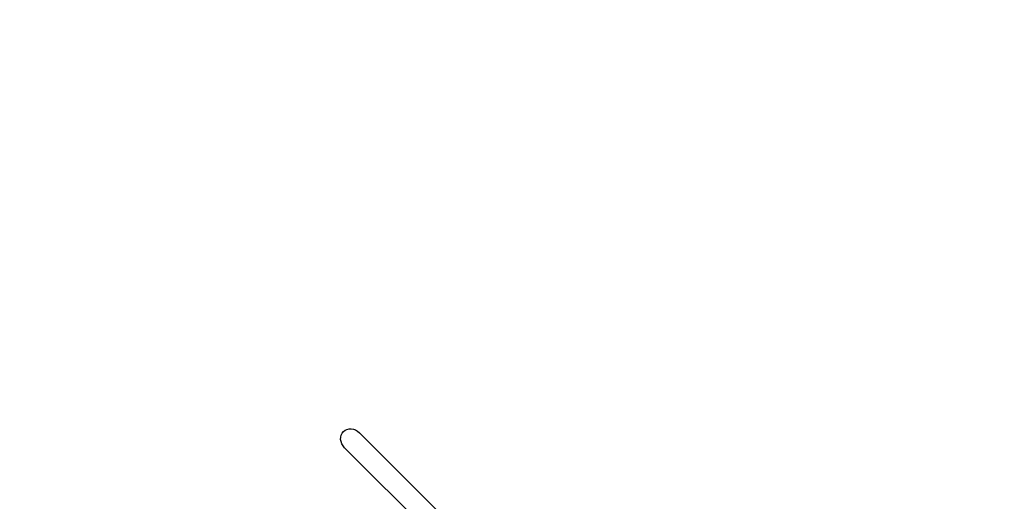
# Model space of a CAD drawing. Units: centimetres. Extents: x -2857 to 5143, y -2490 to 3310.
# Drawn here: x 990 to 1148, y -737 to -659 of the extents above; entities that cross this region are included whole.
import ezdxf

# ---------------------------------------------------------------- set-up
doc = ezdxf.new("R2010")
doc.units = ezdxf.units.CM
doc.header["$MEASUREMENT"] = 0
doc.linetypes.add('ACAD_ISO03W100', pattern=[10, 5, -5])
doc.layers.add('InterSystem-description', color=7, linetype='Continuous')
doc.layers.add('Warstwa 1', color=7, linetype='Continuous')

msp = doc.modelspace()

# ---------------------------------------------------------------- linework, layer by layer
at = {"layer": 'InterSystem-description', "linetype": 'ACAD_ISO03W100'}
msp.add_open_spline([(686.6898, -1054.1872), (688.229, -1047.2886), (690.2607, -1040.4724), (692.7837, -1033.7953), (692.7837, -1033.7953), (692.8159, -1033.6875), (692.8159, -1033.6875), (692.8162, -1033.6875), (804.2212, -708.669), (804.2212, -708.669), (804.2212, -708.669), (804.2489, -708.6218), (804.2489, -708.6218), (813.0597, -682.9334), (827.242, -658.6351), (846.7795, -637.4743), (846.7795, -637.4743), (846.8079, -637.4264), (846.8079, -637.4264), (846.8079, -637.4264), (847.0511, -637.1831), (847.0511, -637.1831), (848.8106, -635.2838), (850.6038, -633.4025), (852.4509, -631.5555), (854.2591, -629.7473), (856.0923, -627.9811), (857.9514, -626.2563), (857.9514, -626.2563), (895.5902, -588.528), (895.5902, -588.528), (897.3533, -586.6251), (899.1597, -584.7473), (901.0104, -582.8967), (902.6595, -581.2476), (904.3364, -579.6462), (906.0273, -578.0657), (906.0273, -578.0657), (906.3016, -577.7914), (906.3016, -577.7914), (906.3016, -577.7914), (906.3432, -577.7735), (906.3432, -577.7735), (941.361, -545.1859), (985.0746, -527.3529), (1029.4599, -524.3177), (1029.4599, -524.3177), (1029.4972, -524.3013), (1029.4972, -524.3013), (1029.4972, -524.3013), (1029.5337, -524.3124), (1029.5337, -524.3124), (1077.8065, -521.0293), (1126.8656, -535.2525), (1166.3813, -567.0433), (1166.3813, -567.0433), (1166.4101, -567.0522), (1166.4101, -567.0522), (1166.4101, -567.0522), (1166.5773, -567.1982), (1166.5773, -567.1982), (1170.7303, -570.5479), (1174.781, -574.088), (1178.711, -577.8243), (1178.7111, -577.8244), (1295.7283, -680.2997), (1295.7283, -680.2997), (1295.7283, -680.2997), (1295.7297, -680.3011), (1295.7297, -680.3011), (1295.7297, -680.3011), (1295.9347, -680.4806), (1295.9347, -680.4806), (1295.9347, -680.4806), (1295.9417, -680.4876), (1295.9417, -680.4876), (1298.3916, -682.6335), (1300.7862, -684.8725), (1303.1219, -687.2082), (1307.6346, -691.7208), (1311.8188, -696.4948), (1315.6629, -701.493), (1315.6629, -701.493), (1357.1417, -745.6703), (1357.1417, -745.6703), (1357.1417, -745.6703), (1357.1669, -745.6969), (1357.1669, -745.6969), (1357.1669, -745.6969), (1357.1738, -745.7039), (1357.1738, -745.7039), (1366.2594, -755.3806), (1373.903, -766.1541), (1379.9897, -777.6972), (1379.9897, -777.6972), (1379.9974, -777.7077), (1379.9974, -777.7077), (1379.9974, -777.7077), (1380.028, -777.7708), (1380.028, -777.7708), (1381.4044, -780.3848), (1382.7012, -783.0365), (1383.9162, -785.7252), (1383.9163, -785.7253), (1419.5022, -858.5287), (1419.5022, -858.5287), (1422.6821, -864.0833), (1425.4904, -869.8347), (1427.916, -875.741), (1427.916, -875.741), (1427.9389, -875.7879), (1427.9389, -875.7879), (1427.9389, -875.7879), (1427.9403, -875.8006), (1427.9403, -875.8006), (1436.9082, -897.667), (1440.6138, -921.6779), (1438.3566, -945.8909)], degree=3, knots=[0, 0, 0, 0, 1, 1, 1, 2, 2, 2, 3, 3, 3, 4, 4, 4, 5, 5, 5, 6, 6, 6, 7, 7, 7, 8, 8, 8, 9, 9, 9, 10, 10, 10, 11, 11, 11, 12, 12, 12, 13, 13, 13, 14, 14, 14, 15, 15, 15, 16, 16, 16, 17, 17, 17, 18, 18, 18, 19, 19, 19, 20, 20, 20, 21, 21, 21, 22, 22, 22, 23, 23, 23, 24, 24, 24, 25, 25, 25, 26, 26, 26, 27, 27, 27, 28, 28, 28, 29, 29, 29, 30, 30, 30, 31, 31, 31, 32, 32, 32, 33, 33, 33, 34, 34, 34, 35, 35, 35, 36, 36, 36, 37, 37, 37, 38, 38, 38, 39, 39, 39, 39], dxfattribs=at)
at = {"layer": 'Warstwa 1', "linetype": 'Continuous'}
msp.add_open_spline([(1042.1606, -728.1573), (1041.3896, -727.3879), (1041.3018, -726.227), (1041.9643, -725.5631), (1042.6262, -724.8999), (1043.788, -724.9846), (1044.559, -725.754)], degree=3, knots=[0, 0, 0, 0, 1, 1, 1, 2, 2, 2, 2], dxfattribs=at)
msp.add_open_spline([(1042.1606, -728.1573), (1041.3896, -727.3879), (1041.3018, -726.227), (1041.9643, -725.5631), (1042.6262, -724.8999), (1043.788, -724.9846), (1044.559, -725.754)], degree=3, knots=[0, 0, 0, 0, 1, 1, 1, 2, 2, 2, 2], dxfattribs=at)
msp.add_open_spline([(1042.1606, -728.1573), (1041.3896, -727.3879), (1041.3018, -726.227), (1041.9643, -725.5631), (1042.6262, -724.8999), (1043.788, -724.9846), (1044.559, -725.754)], degree=3, knots=[0, 0, 0, 0, 1, 1, 1, 2, 2, 2, 2], dxfattribs=at)
msp.add_open_spline([(1042.1606, -728.1573), (1041.3896, -727.3879), (1041.3018, -726.227), (1041.9643, -725.5631), (1042.6262, -724.8999), (1043.788, -724.9846), (1044.559, -725.754)], degree=3, knots=[0, 0, 0, 0, 1, 1, 1, 2, 2, 2, 2], dxfattribs=at)
msp.add_open_spline([(1042.1606, -728.1573), (1041.3896, -727.3879), (1041.3018, -726.227), (1041.9643, -725.5631), (1042.6262, -724.8999), (1043.788, -724.9846), (1044.559, -725.754)], degree=3, knots=[0, 0, 0, 0, 1, 1, 1, 2, 2, 2, 2], dxfattribs=at)
msp.add_open_spline([(1042.1606, -728.1573), (1041.3896, -727.3879), (1041.3018, -726.227), (1041.9643, -725.5631), (1042.6262, -724.8999), (1043.788, -724.9846), (1044.559, -725.754)], degree=3, knots=[0, 0, 0, 0, 1, 1, 1, 2, 2, 2, 2], dxfattribs=at)
for points in [[(1044.559, -725.754), (1044.559, -725.754), (1071.6614, -752.7993), (1071.6614, -752.7993)], [(1044.559, -725.754), (1044.559, -725.754), (1071.6614, -752.7993), (1071.6614, -752.7993)], [(1044.559, -725.754), (1044.559, -725.754), (1071.6614, -752.7993), (1071.6614, -752.7993)], [(1044.559, -725.754), (1044.559, -725.754), (1071.6614, -752.7993), (1071.6614, -752.7993)], [(1044.559, -725.754), (1044.559, -725.754), (1071.6614, -752.7993), (1071.6614, -752.7993)], [(1044.559, -725.754), (1044.559, -725.754), (1071.6614, -752.7993), (1071.6614, -752.7993)], [(1069.263, -755.2025), (1069.263, -755.2025), (1042.1606, -728.1573), (1042.1606, -728.1573)], [(1069.263, -755.2025), (1069.263, -755.2025), (1042.1606, -728.1573), (1042.1606, -728.1573)], [(1069.263, -755.2025), (1069.263, -755.2025), (1042.1606, -728.1573), (1042.1606, -728.1573)], [(1069.263, -755.2025), (1069.263, -755.2025), (1042.1606, -728.1573), (1042.1606, -728.1573)], [(1069.263, -755.2025), (1069.263, -755.2025), (1042.1606, -728.1573), (1042.1606, -728.1573)], [(1069.263, -755.2025), (1069.263, -755.2025), (1042.1606, -728.1573), (1042.1606, -728.1573)]]:
    msp.add_open_spline(points, degree=3, dxfattribs=at)

doc.saveas('drawing.dxf')
